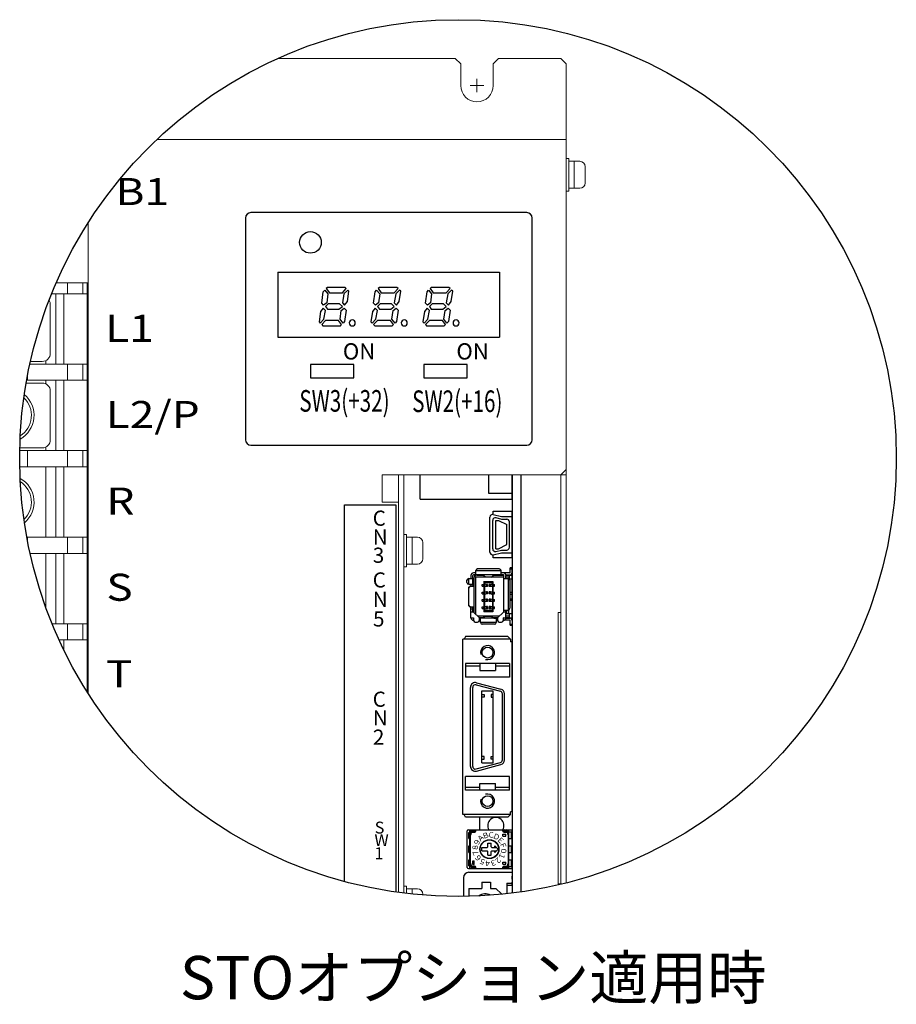
# Model space of a CAD drawing. Extents: x -346 to 782, y 2707 to 3477.
# Drawn here: x -346 to -184, y 3294 to 3477 of the extents above; entities that cross this region are included whole.
import ezdxf
from ezdxf.enums import TextEntityAlignment as Align

# ---------------------------------------------------------------- set-up
doc = ezdxf.new("R2010")
doc.units = 0
doc.layers.get('0').update_dxf_attribs({"linetype": 'CONTINUOUS'})
doc.styles.add('MSｺﾞｼｯｸ', font='MS Gothic.ttf')
doc.styles.get("Standard").update_dxf_attribs({"font": 'isocp.shx', "bigfont": 'bigfont.shx'})

msp = doc.modelspace()

# ---------------------------------------------------------------- linework, layer by layer
at = {"lineweight": 15}
for p, q in [((-298.41, 3469.33), (-265.55, 3469.33)), ((-265.55, 3469.33), (-264.55, 3468.33)), ((-264.55, 3464.33), (-264.55, 3468.33)), ((-257.55, 3469.33), (-258.55, 3468.33)), ((-258.55, 3464.33), (-258.55, 3468.33)), ((-257.55, 3469.33), (-246.05, 3469.33)), ((-246.05, 3469.33), (-245.05, 3468.33)), ((-245.05, 3366.93), (-245.05, 3468.33)), ((-320.77, 3454.33), (-245.05, 3454.33)), ((-245.05, 3454.33), (-245.05, 3393.33)), ((-245.05, 3316.89), (-245.05, 3453.33)), ((-340.45, 3414.83), (-340.45, 3423.83)), ((-344.12, 3413.33), (-341.95, 3413.33)), ((-344.92, 3409.33), (-341.95, 3409.33)), ((-340.45, 3398.83), (-340.45, 3407.83)), ((-346.09, 3397.33), (-341.95, 3397.33)), ((-279.05, 3392.33), (-279.05, 3387.33)), ((-279.05, 3392.33), (-246.05, 3392.33)), ((-276.05, 3315.13), (-276.05, 3392.33)), ((-275.05, 3315), (-275.05, 3392.33)), ((-245.05, 3393.33), (-246.05, 3392.33)), ((-246.05, 3316.64), (-246.05, 3392.33)), ((-279.05, 3387.33), (-276.05, 3387.33)), ((-276.05, 3387.33), (-276.05, 3315.13)), ((-276.05, 3385.33), (-276.05, 3315.13)), ((-246.05, 3366.93), (-246.55, 3366.93)), ((-246.55, 3316.73), (-246.55, 3366.93)), ((-246.05, 3316.73), (-246.55, 3316.73))]:
    msp.add_line(p, q, dxfattribs=at)
at = {"linetype": 'Continuous', "lineweight": 15}
for p, q in [((-261.55, 3463.08), (-261.55, 3465.58)), ((-262.8, 3464.33), (-260.3, 3464.33)), ((-245.05, 3444.83), (-245.05, 3450.83)), ((-244.55, 3450.83), (-245.05, 3450.83)), ((-244.55, 3444.83), (-244.55, 3450.83)), ((-242.55, 3450.33), (-244.55, 3450.33)), ((-243.55, 3445.33), (-243.55, 3450.33)), ((-241.55, 3446.33), (-241.55, 3449.33)), ((-244.55, 3444.83), (-245.05, 3444.83)), ((-242.55, 3445.33), (-244.55, 3445.33)), ((-275.05, 3375.33), (-275.05, 3381.33)), ((-274.55, 3381.33), (-275.05, 3381.33)), ((-274.55, 3375.33), (-274.55, 3381.33)), ((-272.55, 3380.83), (-274.55, 3380.83)), ((-273.55, 3375.83), (-273.55, 3380.83)), ((-271.55, 3376.83), (-271.55, 3379.83)), ((-274.55, 3375.33), (-275.05, 3375.33)), ((-272.55, 3375.83), (-274.55, 3375.83)), ((-275.05, 3315), (-275.05, 3316.33)), ((-274.55, 3316.33), (-275.05, 3316.33)), ((-274.55, 3314.94), (-274.55, 3316.33)), ((-272.55, 3315.83), (-274.55, 3315.83)), ((-273.55, 3314.83), (-273.55, 3315.83)), ((-271.55, 3314.65), (-271.55, 3314.83))]:
    msp.add_line(p, q, dxfattribs=at)
at = {"linetype": 'Continuous'}
for p, q in [((-252.35, 3440.83), (-303.35, 3440.83)), ((-304.35, 3439.83), (-304.35, 3398.83)), ((-251.35, 3398.83), (-251.35, 3439.83)), ((-303.35, 3397.83), (-252.35, 3397.83)), ((-262.67, 3373.74), (-262.67, 3373.19)), ((-262.29, 3371.93), (-262.29, 3373.74)), ((-261.75, 3374.23), (-262.18, 3374.23)), ((-256.66, 3373.85), (-262.18, 3373.85)), ((-261.8, 3373.47), (-261.97, 3373.64)), ((-261.8, 3373.47), (-261.8, 3366.6)), ((-261.8, 3373.47), (-259.98, 3373.47)), ((-261.75, 3373.85), (-261.75, 3374.64)), ((-257.1, 3374.6), (-261.75, 3374.6)), ((-261.59, 3373.8), (-260.43, 3373.8)), ((-257.42, 3374.96), (-261.42, 3374.96)), ((-260.59, 3373.8), (-260.59, 3373.85)), ((-259.95, 3373.45), (-260.48, 3373.83)), ((-258.9, 3373.45), (-259.95, 3373.45)), ((-259.94, 3373.45), (-259.95, 3373.45)), ((-258.9, 3373.45), (-259.94, 3373.45)), ((-258.9, 3373.45), (-258.34, 3373.85)), ((-258.9, 3373.45), (-258.9, 3373.45)), ((-258.87, 3373.47), (-256.56, 3373.47)), ((-258.42, 3373.8), (-256.57, 3373.8)), ((-257.48, 3373.85), (-257.48, 3373.8)), ((-257.1, 3373.85), (-257.1, 3374.64)), ((-255.47, 3374.23), (-257.1, 3374.23)), ((-256.56, 3366.98), (-256.56, 3373.74)), ((-256.19, 3373.85), (-255.47, 3373.85)), ((-256.18, 3373.8), (-255.56, 3373.8)), ((-256.18, 3373.19), (-256.18, 3373.74)), ((-256.18, 3373.47), (-255.56, 3373.47)), ((-255.56, 3373.11), (-255.56, 3373.8)), ((-255.56, 3373.8), (-255.04, 3373.8)), ((-255.04, 3375.15), (-255.42, 3375.15)), ((-255.42, 3374.28), (-255.42, 3375.15)), ((-255.04, 3374.93), (-255.42, 3374.93)), ((-255.37, 3373.85), (-255.37, 3373.86)), ((-255.04, 3374.28), (-255.04, 3375.15)), ((-255.04, 3365.89), (-255.04, 3373.8)), ((-263.4, 3372.44), (-263.4, 3372.86)), ((-263.08, 3373.19), (-262.29, 3373.19)), ((-263.08, 3372.11), (-262.29, 3372.11)), ((-263.04, 3372.11), (-263.04, 3373.19)), ((-262.73, 3371.74), (-262.07, 3371.74)), ((-262.67, 3371.93), (-262.67, 3372.11)), ((-262.13, 3373.26), (-262.13, 3371.74)), ((-262.07, 3367.95), (-262.07, 3371.74)), ((-260.57, 3371.74), (-260.57, 3372.07)), ((-260.57, 3372.07), (-260.08, 3372.07)), ((-260.57, 3371.74), (-260.08, 3371.74)), ((-260.3, 3371.74), (-260.3, 3372.07)), ((-260.25, 3372.66), (-258.59, 3372.66)), ((-260.25, 3372.66), (-260.25, 3372.19)), ((-260.15, 3372.44), (-260.25, 3372.66)), ((-260.08, 3372.19), (-260.25, 3372.19)), ((-260.25, 3371.62), (-260.25, 3370.81)), ((-260.08, 3371.62), (-260.25, 3371.62)), ((-260.15, 3372.44), (-258.7, 3372.44)), ((-260.15, 3372.44), (-260.15, 3372.19)), ((-260.15, 3371.62), (-260.15, 3370.81)), ((-260.11, 3371.74), (-260.11, 3372.07)), ((-260.08, 3371.62), (-260.08, 3372.19)), ((-260.08, 3372.19), (-259.8, 3372.1)), ((-259.8, 3371.7), (-260.08, 3371.62)), ((-259.57, 3372.1), (-259.8, 3372.1)), ((-259.8, 3371.7), (-259.8, 3372.1)), ((-259.57, 3371.7), (-259.8, 3371.7)), ((-259.57, 3371.7), (-259.57, 3372.1)), ((-259.04, 3372.1), (-259.27, 3372.1)), ((-259.27, 3371.7), (-259.27, 3372.1)), ((-259.04, 3371.7), (-259.27, 3371.7)), ((-259.04, 3372.1), (-258.76, 3372.19)), ((-259.04, 3371.7), (-259.04, 3372.1)), ((-258.76, 3371.62), (-259.04, 3371.7)), ((-258.76, 3371.62), (-258.76, 3372.19)), ((-258.59, 3372.19), (-258.76, 3372.19)), ((-258.76, 3372.07), (-258.28, 3372.07)), ((-258.76, 3371.74), (-258.28, 3371.74)), ((-258.59, 3371.62), (-258.76, 3371.62)), ((-258.73, 3371.74), (-258.73, 3372.07)), ((-258.59, 3372.66), (-258.7, 3372.44)), ((-258.7, 3372.44), (-258.7, 3372.19)), ((-258.7, 3371.62), (-258.7, 3370.81)), ((-258.59, 3372.66), (-258.59, 3372.19)), ((-258.59, 3371.62), (-258.59, 3370.81)), ((-258.55, 3371.74), (-258.55, 3372.07)), ((-258.28, 3371.74), (-258.28, 3372.07)), ((-256.56, 3373.19), (-255.77, 3373.19)), ((-255.8, 3373.19), (-255.8, 3367.36)), ((-255.04, 3373.04), (-255.5, 3373.04)), ((-255.44, 3372.86), (-255.44, 3367.68)), ((-263.08, 3368.28), (-263.08, 3371.41)), ((-263.08, 3371.41), (-263.05, 3371.41)), ((-263.05, 3368.28), (-263.05, 3371.41)), ((-260.57, 3370.37), (-260.57, 3370.69)), ((-260.57, 3370.69), (-260.08, 3370.69)), ((-260.57, 3370.37), (-260.08, 3370.37)), ((-260.3, 3370.37), (-260.3, 3370.69)), ((-260.08, 3370.81), (-260.25, 3370.81)), ((-260.25, 3370.25), (-260.25, 3369.44)), ((-260.08, 3370.25), (-260.25, 3370.25)), ((-260.15, 3370.25), (-260.15, 3369.44)), ((-260.11, 3370.37), (-260.11, 3370.69)), ((-260.08, 3370.25), (-260.08, 3370.81)), ((-260.08, 3370.81), (-259.8, 3370.73)), ((-259.8, 3370.33), (-260.08, 3370.25)), ((-259.57, 3370.73), (-259.8, 3370.73)), ((-259.8, 3370.33), (-259.8, 3370.73)), ((-259.57, 3370.33), (-259.8, 3370.33)), ((-259.57, 3370.33), (-259.57, 3370.73)), ((-259.27, 3370.33), (-259.27, 3370.73)), ((-259.04, 3370.73), (-259.27, 3370.73)), ((-259.04, 3370.33), (-259.27, 3370.33)), ((-259.04, 3370.73), (-258.76, 3370.81)), ((-259.04, 3370.33), (-259.04, 3370.73)), ((-258.76, 3370.25), (-259.04, 3370.33)), ((-258.59, 3370.81), (-258.76, 3370.81)), ((-258.76, 3370.25), (-258.76, 3370.81)), ((-258.76, 3370.69), (-258.28, 3370.69)), ((-258.76, 3370.37), (-258.28, 3370.37)), ((-258.59, 3370.25), (-258.76, 3370.25)), ((-258.73, 3370.37), (-258.73, 3370.69)), ((-258.7, 3370.25), (-258.7, 3369.44)), ((-258.59, 3370.25), (-258.59, 3369.44)), ((-258.55, 3370.37), (-258.55, 3370.69)), ((-258.28, 3370.37), (-258.28, 3370.69)), ((-255.04, 3370.6), (-255.44, 3370.6)), ((-255.44, 3370.28), (-255.04, 3370.28)), ((-263.05, 3368.28), (-263.08, 3368.28)), ((-262.73, 3367.95), (-262.07, 3367.95)), ((-262.13, 3367.95), (-262.13, 3366.92)), ((-260.57, 3368.99), (-260.57, 3369.32)), ((-260.57, 3369.32), (-260.08, 3369.32)), ((-260.57, 3368.99), (-260.08, 3368.99)), ((-260.57, 3367.62), (-260.57, 3367.95)), ((-260.57, 3367.95), (-260.08, 3367.95)), ((-260.3, 3368.99), (-260.3, 3369.32)), ((-260.3, 3367.62), (-260.3, 3367.95)), ((-260.08, 3369.44), (-260.25, 3369.44)), ((-260.25, 3368.88), (-260.25, 3368.06)), ((-260.08, 3368.88), (-260.25, 3368.88)), ((-260.08, 3368.06), (-260.25, 3368.06)), ((-260.15, 3368.88), (-260.15, 3368.06)), ((-260.11, 3368.99), (-260.11, 3369.32)), ((-260.11, 3367.62), (-260.11, 3367.95)), ((-260.08, 3368.88), (-260.08, 3369.44)), ((-260.08, 3369.44), (-259.8, 3369.36)), ((-259.8, 3368.96), (-260.08, 3368.88)), ((-260.08, 3367.5), (-260.08, 3368.06)), ((-260.08, 3368.06), (-259.8, 3367.98)), ((-259.57, 3369.36), (-259.8, 3369.36)), ((-259.8, 3368.96), (-259.8, 3369.36)), ((-259.57, 3368.96), (-259.8, 3368.96)), ((-259.57, 3367.98), (-259.8, 3367.98)), ((-259.8, 3367.58), (-259.8, 3367.98)), ((-259.57, 3368.96), (-259.57, 3369.36)), ((-259.57, 3367.58), (-259.57, 3367.98)), ((-259.27, 3368.96), (-259.27, 3369.36)), ((-259.04, 3369.36), (-259.27, 3369.36)), ((-259.04, 3368.96), (-259.27, 3368.96)), ((-259.27, 3367.58), (-259.27, 3367.98)), ((-259.04, 3367.98), (-259.27, 3367.98)), ((-259.04, 3369.36), (-258.76, 3369.44)), ((-259.04, 3368.96), (-259.04, 3369.36)), ((-258.76, 3368.88), (-259.04, 3368.96)), ((-259.04, 3367.98), (-258.76, 3368.06)), ((-259.04, 3367.58), (-259.04, 3367.98)), ((-258.76, 3368.88), (-258.76, 3369.44)), ((-258.59, 3369.44), (-258.76, 3369.44)), ((-258.76, 3369.32), (-258.28, 3369.32)), ((-258.76, 3368.99), (-258.28, 3368.99)), ((-258.59, 3368.88), (-258.76, 3368.88)), ((-258.76, 3367.5), (-258.76, 3368.06)), ((-258.59, 3368.06), (-258.76, 3368.06)), ((-258.76, 3367.95), (-258.28, 3367.95)), ((-258.73, 3368.99), (-258.73, 3369.32)), ((-258.73, 3367.62), (-258.73, 3367.95)), ((-258.7, 3368.88), (-258.7, 3368.06)), ((-258.59, 3368.88), (-258.59, 3368.06)), ((-258.55, 3368.99), (-258.55, 3369.32)), ((-258.55, 3367.62), (-258.55, 3367.95)), ((-258.28, 3368.99), (-258.28, 3369.32)), ((-258.28, 3367.62), (-258.28, 3367.95)), ((-255.44, 3369.41), (-255.04, 3369.41)), ((-255.04, 3369.09), (-255.44, 3369.09)), ((-262.67, 3365.94), (-262.67, 3367.76)), ((-262.67, 3367.57), (-262.29, 3367.57)), ((-262.18, 3366.98), (-262.67, 3366.98)), ((-262.29, 3366.98), (-262.29, 3367.76)), ((-261.1, 3365.9), (-262.18, 3366.98)), ((-259.98, 3366.22), (-261.42, 3366.22)), ((-260.57, 3367.62), (-260.08, 3367.62)), ((-259.95, 3366.23), (-260.5, 3365.84)), ((-260.25, 3367.5), (-260.25, 3367.03)), ((-260.08, 3367.5), (-260.25, 3367.5)), ((-260.15, 3367.24), (-260.25, 3367.03)), ((-258.59, 3367.03), (-260.25, 3367.03)), ((-260.15, 3367.5), (-260.15, 3367.24)), ((-258.7, 3367.24), (-260.15, 3367.24)), ((-259.8, 3367.58), (-260.08, 3367.5)), ((-259.94, 3366.24), (-259.95, 3366.23)), ((-258.9, 3366.23), (-259.95, 3366.23)), ((-259.94, 3366.24), (-258.9, 3366.24)), ((-259.57, 3367.58), (-259.8, 3367.58)), ((-259.04, 3367.58), (-259.27, 3367.58)), ((-258.76, 3367.5), (-259.04, 3367.58)), ((-258.9, 3366.24), (-258.9, 3366.23)), ((-258.9, 3366.23), (-258.36, 3365.85)), ((-257.43, 3366.22), (-258.87, 3366.22)), ((-258.76, 3367.62), (-258.28, 3367.62)), ((-258.59, 3367.5), (-258.76, 3367.5)), ((-258.7, 3367.5), (-258.7, 3367.24)), ((-258.7, 3367.24), (-258.59, 3367.03)), ((-258.59, 3367.5), (-258.59, 3367.03)), ((-256.66, 3366.98), (-257.75, 3365.9)), ((-256.18, 3366.98), (-256.66, 3366.98)), ((-256.56, 3367.36), (-255.77, 3367.36)), ((-256.18, 3365.94), (-256.18, 3367.36)), ((-255.56, 3366.22), (-256.18, 3366.22)), ((-256.07, 3367.36), (-256.07, 3366.65)), ((-255.04, 3366.65), (-256.07, 3366.65)), ((-255.74, 3367.36), (-255.74, 3366.65)), ((-255.56, 3365.89), (-255.56, 3366.65)), ((-262.67, 3365.94), (-262.18, 3365.94)), ((-262.18, 3365.94), (-262.18, 3365.45)), ((-261.86, 3365.12), (-261.42, 3365.12)), ((-261.1, 3365.45), (-261.1, 3365.9)), ((-260.43, 3365.89), (-261.1, 3365.89)), ((-257.75, 3365.84), (-261.1, 3365.84)), ((-261.1, 3365.46), (-260.88, 3365.46)), ((-260.88, 3365.05), (-260.88, 3365.84)), ((-257.96, 3365.08), (-260.88, 3365.08)), ((-260.59, 3365.84), (-260.59, 3365.89)), ((-258.29, 3364.72), (-260.56, 3364.72)), ((-257.75, 3365.89), (-258.42, 3365.89)), ((-257.96, 3365.05), (-257.96, 3365.84)), ((-257.96, 3365.46), (-257.75, 3365.46)), ((-257.75, 3365.9), (-257.75, 3365.45)), ((-257.42, 3365.12), (-256.99, 3365.12)), ((-256.66, 3365.94), (-256.18, 3365.94)), ((-256.66, 3365.45), (-256.66, 3365.94)), ((-256.57, 3365.89), (-256.66, 3365.89)), ((-255.47, 3365.46), (-256.66, 3365.46)), ((-256.19, 3365.84), (-255.47, 3365.84)), ((-255.56, 3365.89), (-256.18, 3365.89)), ((-255.56, 3365.89), (-255.04, 3365.89)), ((-255.42, 3364.54), (-255.42, 3365.4)), ((-255.42, 3364.75), (-255.04, 3364.75)), ((-255.42, 3364.54), (-255.04, 3364.54)), ((-255.37, 3365.82), (-255.37, 3365.84)), ((-255.04, 3365.4), (-255.04, 3364.54))]:
    msp.add_line(p, q, dxfattribs=at)
at = {"linetype": 'ByBlock', "lineweight": 15}
for p, q in [((-333.45, 3351.93), (-333.45, 3438.96)), ((-339.37, 3427.83), (-333.45, 3427.83)), ((-337.25, 3425.83), (-337.25, 3427.83)), ((-334.45, 3425.83), (-334.45, 3427.83)), ((-333.65, 3352.25), (-333.65, 3427.83)), ((-340.21, 3425.83), (-333.65, 3425.83)), ((-339.45, 3425.83), (-339.45, 3412.83)), ((-337.95, 3425.83), (-337.95, 3412.83)), ((-333.65, 3425.83), (-333.45, 3425.83)), ((-341.25, 3413.5), (-341.25, 3412.83)), ((-344.23, 3412.83), (-333.65, 3412.83)), ((-337.25, 3409.83), (-337.25, 3412.83)), ((-334.45, 3409.83), (-334.45, 3412.83)), ((-333.65, 3412.83), (-333.45, 3412.83)), ((-344.83, 3409.83), (-344.55, 3409.83)), ((-344.65, 3409.83), (-344.65, 3410.81)), ((-344.55, 3409.83), (-333.65, 3409.83)), ((-341.25, 3409.83), (-341.25, 3409.15)), ((-339.45, 3409.83), (-339.45, 3396.83)), ((-337.95, 3409.83), (-337.95, 3396.83)), ((-333.65, 3409.83), (-333.45, 3409.83)), ((-341.25, 3397.5), (-341.25, 3396.83)), ((-346.1, 3396.83), (-344.55, 3396.83)), ((-344.65, 3395.51), (-344.65, 3396.83)), ((-344.65, 3395.51), (-344.65, 3393.83)), ((-344.55, 3396.83), (-333.65, 3396.83)), ((-337.25, 3393.83), (-337.25, 3396.83)), ((-334.45, 3393.83), (-334.45, 3396.83)), ((-333.65, 3396.83), (-333.45, 3396.83)), ((-340.49, 3393.83), (-346.1, 3393.83)), ((-341.25, 3393.83), (-341.25, 3380.83)), ((-340.49, 3393.83), (-333.65, 3393.83)), ((-339.45, 3393.83), (-339.45, 3393.36)), ((-337.95, 3393.83), (-337.95, 3392.82)), ((-333.65, 3393.83), (-333.45, 3393.83)), ((-339.45, 3393.36), (-339.45, 3380.83)), ((-337.95, 3392.82), (-337.95, 3380.83)), ((-344.79, 3380.83), (-344.55, 3380.83)), ((-344.65, 3380.09), (-344.65, 3380.83)), ((-344.55, 3380.83), (-333.65, 3380.83)), ((-337.25, 3377.83), (-337.25, 3380.83)), ((-334.45, 3377.83), (-334.45, 3380.83)), ((-333.65, 3380.83), (-333.45, 3380.83)), ((-340.49, 3377.83), (-344.18, 3377.83)), ((-341.25, 3377.83), (-341.25, 3367.78)), ((-340.49, 3377.83), (-333.65, 3377.83)), ((-339.45, 3377.83), (-339.45, 3377.36)), ((-339.45, 3377.36), (-339.45, 3364.83)), ((-337.95, 3377.83), (-337.95, 3376.82)), ((-333.65, 3377.83), (-333.45, 3377.83)), ((-337.95, 3376.82), (-337.95, 3364.83)), ((-340.11, 3364.83), (-333.65, 3364.83)), ((-337.25, 3361.83), (-337.25, 3364.83)), ((-334.45, 3361.83), (-334.45, 3364.83)), ((-333.65, 3364.83), (-333.45, 3364.83)), ((-338.82, 3361.83), (-333.65, 3361.83)), ((-337.95, 3361.83), (-337.95, 3360.82)), ((-337.95, 3360.82), (-337.95, 3359.98)), ((-333.65, 3361.83), (-333.45, 3361.83))]:
    msp.add_line(p, q, dxfattribs=at)
for p, q in [((-298.35, 3429.83), (-298.35, 3417.83)), ((-298.35, 3429.83), (-257.35, 3429.83)), ((-257.35, 3429.83), (-257.35, 3417.83)), ((-290.26, 3424.1), (-289.98, 3426.22)), ((-289.98, 3426.22), (-289.7, 3426.51)), ((-289.7, 3426.51), (-289.13, 3425.8)), ((-289.2, 3427), (-289.42, 3426.79)), ((-289.42, 3426.79), (-288.85, 3426.01)), ((-285.95, 3427), (-289.2, 3427)), ((-286.44, 3426.01), (-285.74, 3426.79)), ((-285.45, 3426.51), (-286.16, 3425.8)), ((-285.74, 3426.79), (-285.95, 3427)), ((-285.52, 3424.39), (-285.24, 3426.3)), ((-285.24, 3426.3), (-285.45, 3426.51)), ((-280.66, 3424.1), (-280.38, 3426.22)), ((-280.38, 3426.22), (-280.1, 3426.51)), ((-280.1, 3426.51), (-279.53, 3425.8)), ((-279.6, 3427), (-279.81, 3426.79)), ((-279.81, 3426.79), (-279.25, 3426.01)), ((-276.35, 3427), (-279.6, 3427)), ((-276.84, 3426.01), (-276.14, 3426.79)), ((-275.85, 3426.51), (-276.56, 3425.8)), ((-276.14, 3426.79), (-276.35, 3427)), ((-275.92, 3424.39), (-275.64, 3426.3)), ((-275.64, 3426.3), (-275.85, 3426.51)), ((-271.06, 3424.1), (-270.78, 3426.22)), ((-270.78, 3426.22), (-270.5, 3426.51)), ((-270.5, 3426.51), (-269.93, 3425.8)), ((-270, 3427), (-270.21, 3426.79)), ((-270.21, 3426.79), (-269.65, 3426.01)), ((-266.75, 3427), (-270, 3427)), ((-267.24, 3426.01), (-266.53, 3426.79)), ((-266.25, 3426.51), (-266.96, 3425.8)), ((-266.53, 3426.79), (-266.75, 3427)), ((-266.32, 3424.39), (-266.04, 3426.3)), ((-266.04, 3426.3), (-266.25, 3426.51)), ((-289.13, 3425.8), (-289.34, 3424.17)), ((-288.85, 3426.01), (-286.44, 3426.01)), ((-286.16, 3425.8), (-286.44, 3424.17)), ((-286.02, 3423.75), (-285.52, 3424.39)), ((-279.53, 3425.8), (-279.74, 3424.17)), ((-279.25, 3426.01), (-276.84, 3426.01)), ((-276.56, 3425.8), (-276.84, 3424.17)), ((-276.42, 3423.75), (-275.92, 3424.39)), ((-269.93, 3425.8), (-270.14, 3424.17)), ((-269.65, 3426.01), (-267.24, 3426.01)), ((-266.96, 3425.8), (-267.24, 3424.17)), ((-266.82, 3423.75), (-266.32, 3424.39)), ((-289.98, 3423.18), (-290.48, 3422.55)), ((-289.91, 3423.75), (-290.26, 3424.1)), ((-289.56, 3422.76), (-289.98, 3423.18)), ((-289.34, 3424.17), (-289.91, 3423.75)), ((-289.84, 3421.13), (-289.56, 3422.76)), ((-289.06, 3423.96), (-289.56, 3423.47)), ((-289.56, 3423.47), (-289.2, 3422.97)), ((-289.2, 3422.97), (-287.08, 3422.97)), ((-286.94, 3423.96), (-289.06, 3423.96)), ((-287.08, 3422.97), (-286.44, 3423.47)), ((-286.44, 3423.47), (-286.94, 3423.96)), ((-286.87, 3421.13), (-286.66, 3422.76)), ((-286.66, 3422.76), (-286.09, 3423.18)), ((-286.44, 3424.17), (-286.02, 3423.75)), ((-286.09, 3423.18), (-285.74, 3422.83)), ((-285.74, 3422.83), (-286.02, 3420.71)), ((-280.38, 3423.18), (-280.88, 3422.55)), ((-280.31, 3423.75), (-280.66, 3424.1)), ((-279.96, 3422.76), (-280.38, 3423.18)), ((-279.74, 3424.17), (-280.31, 3423.75)), ((-280.24, 3421.13), (-279.96, 3422.76)), ((-279.46, 3423.96), (-279.96, 3423.47)), ((-279.96, 3423.47), (-279.6, 3422.97)), ((-279.6, 3422.97), (-277.48, 3422.97)), ((-277.34, 3423.96), (-279.46, 3423.96)), ((-277.48, 3422.97), (-276.84, 3423.47)), ((-276.84, 3423.47), (-277.34, 3423.96)), ((-277.27, 3421.13), (-277.05, 3422.76)), ((-277.05, 3422.76), (-276.49, 3423.18)), ((-276.84, 3424.17), (-276.42, 3423.75)), ((-276.49, 3423.18), (-276.14, 3422.83)), ((-276.14, 3422.83), (-276.42, 3420.71)), ((-270.78, 3423.18), (-271.27, 3422.55)), ((-270.71, 3423.75), (-271.06, 3424.1)), ((-270.35, 3422.76), (-270.78, 3423.18)), ((-270.14, 3424.17), (-270.71, 3423.75)), ((-270.64, 3421.13), (-270.35, 3422.76)), ((-269.86, 3423.96), (-270.35, 3423.47)), ((-270.35, 3423.47), (-270, 3422.97)), ((-270, 3422.97), (-267.88, 3422.97)), ((-267.74, 3423.96), (-269.86, 3423.96)), ((-267.88, 3422.97), (-267.24, 3423.47)), ((-267.24, 3423.47), (-267.74, 3423.96)), ((-267.67, 3421.13), (-267.45, 3422.76)), ((-267.45, 3422.76), (-266.89, 3423.18)), ((-267.24, 3424.17), (-266.82, 3423.75)), ((-266.89, 3423.18), (-266.53, 3422.83)), ((-266.53, 3422.83), (-266.82, 3420.71)), ((-290.48, 3422.55), (-290.76, 3420.64)), ((-290.55, 3420.42), (-289.84, 3421.13)), ((-289.56, 3420.92), (-290.26, 3420.14)), ((-287.15, 3420.92), (-289.56, 3420.92)), ((-286.59, 3420.14), (-287.15, 3420.92)), ((-286.3, 3420.42), (-286.87, 3421.13)), ((-280.88, 3422.55), (-281.16, 3420.64)), ((-280.95, 3420.42), (-280.24, 3421.13)), ((-279.96, 3420.92), (-280.66, 3420.14)), ((-277.55, 3420.92), (-279.96, 3420.92)), ((-276.98, 3420.14), (-277.55, 3420.92)), ((-276.7, 3420.42), (-277.27, 3421.13)), ((-271.27, 3422.55), (-271.56, 3420.64)), ((-271.34, 3420.42), (-270.64, 3421.13)), ((-270.35, 3420.92), (-271.06, 3420.14)), ((-267.95, 3420.92), (-270.35, 3420.92)), ((-267.38, 3420.14), (-267.95, 3420.92)), ((-267.1, 3420.42), (-267.67, 3421.13)), ((-290.76, 3420.64), (-290.55, 3420.42)), ((-290.26, 3420.14), (-290.05, 3419.93)), ((-290.05, 3419.93), (-286.8, 3419.93)), ((-286.8, 3419.93), (-286.59, 3420.14)), ((-286.02, 3420.71), (-286.3, 3420.42)), ((-281.16, 3420.64), (-280.95, 3420.42)), ((-280.66, 3420.14), (-280.45, 3419.93)), ((-280.45, 3419.93), (-277.2, 3419.93)), ((-277.2, 3419.93), (-276.98, 3420.14)), ((-276.42, 3420.71), (-276.7, 3420.42)), ((-271.56, 3420.64), (-271.34, 3420.42)), ((-271.06, 3420.14), (-270.85, 3419.93)), ((-270.85, 3419.93), (-267.59, 3419.93)), ((-267.59, 3419.93), (-267.38, 3420.14)), ((-266.82, 3420.71), (-267.1, 3420.42)), ((-298.35, 3417.83), (-257.35, 3417.83)), ((-292.35, 3412.78), (-292.35, 3410.28)), ((-284.35, 3412.78), (-292.35, 3412.78)), ((-284.35, 3410.28), (-284.35, 3412.78)), ((-271.35, 3412.78), (-271.35, 3410.28)), ((-263.35, 3412.78), (-271.35, 3412.78)), ((-263.35, 3410.28), (-263.35, 3412.78)), ((-292.35, 3410.28), (-284.35, 3410.28)), ((-271.35, 3410.28), (-263.35, 3410.28)), ((-272.05, 3387.83), (-272.05, 3392.33)), ((-255.05, 3392.33), (-255.05, 3315)), ((-255.05, 3392.33), (-255.05, 3388.93)), ((-255.05, 3392.33), (-255.05, 3388.93)), ((-255.05, 3387.83), (-255.05, 3392.33)), ((-253.45, 3392.33), (-253.45, 3315.22)), ((-286.05, 3386.83), (-276.55, 3386.83)), ((-286.05, 3317.15), (-286.05, 3386.83)), ((-276.55, 3386.83), (-276.55, 3315.2)), ((-272.05, 3387.83), (-255.05, 3387.83)), ((-259.14, 3378.06), (-259.14, 3384.54)), ((-258.54, 3385.04), (-257.04, 3384.65)), ((-258.04, 3384.44), (-257.04, 3384.15)), ((-257.04, 3384.65), (-255.04, 3384.65)), ((-255.04, 3377.45), (-255.04, 3385.15)), ((-255.04, 3377.45), (-255.04, 3385.15)), ((-258.64, 3378.66), (-258.64, 3383.94)), ((-258.04, 3378.66), (-258.04, 3383.94)), ((-258.04, 3383.94), (-257.54, 3383.94)), ((-257.54, 3383.94), (-256.04, 3383.15)), ((-257.54, 3383.94), (-256.04, 3383.15)), ((-257.04, 3384.15), (-256.04, 3384.15)), ((-256.04, 3379.45), (-256.04, 3383.15)), ((-256.04, 3379.45), (-256.04, 3383.15)), ((-255.54, 3378.95), (-255.54, 3383.65)), ((-257.54, 3378.66), (-256.04, 3379.45)), ((-257.54, 3378.66), (-256.04, 3379.45)), ((-258.54, 3377.57), (-257.04, 3377.95)), ((-258.04, 3378.66), (-257.54, 3378.66)), ((-258.04, 3378.17), (-257.04, 3378.45)), ((-257.04, 3378.45), (-256.04, 3378.45)), ((-257.04, 3377.95), (-255.04, 3377.95)), ((-264.14, 3329.55), (-264.14, 3361.95)), ((-255.34, 3361.95), (-264.14, 3361.95)), ((-263.64, 3362.45), (-263.94, 3361.95)), ((-255.84, 3362.45), (-263.64, 3362.45)), ((-255.84, 3362.45), (-255.34, 3361.95)), ((-255.34, 3361.95), (-255.34, 3361.45)), ((-255.04, 3361.45), (-255.34, 3361.45)), ((-255.04, 3330.05), (-255.04, 3361.45)), ((-263.64, 3357.45), (-263.64, 3354.95)), ((-255.54, 3357.45), (-263.64, 3357.45)), ((-261.04, 3357.45), (-261.04, 3356.2)), ((-258.14, 3357.45), (-258.14, 3356.2)), ((-255.54, 3357.45), (-255.54, 3354.95)), ((-261.04, 3356.95), (-263.64, 3356.95)), ((-261.04, 3356.2), (-258.14, 3356.2)), ((-255.54, 3356.95), (-258.14, 3356.95)), ((-255.54, 3354.95), (-263.64, 3354.95)), ((-261.71, 3353.54), (-257.21, 3352.33)), ((-261.61, 3353.92), (-257.11, 3352.72)), ((-262.74, 3338.45), (-262.74, 3353.05)), ((-262.34, 3338.45), (-262.34, 3353.05)), ((-260.64, 3339.09), (-260.64, 3352.41)), ((-260.64, 3352.41), (-258.54, 3352.41)), ((-260.64, 3351.72), (-260.24, 3351.72)), ((-260.24, 3351.72), (-260.24, 3351.22)), ((-258.54, 3351.72), (-258.94, 3351.72)), ((-258.94, 3351.72), (-258.94, 3351.22)), ((-258.54, 3339.09), (-258.54, 3352.41)), ((-256.84, 3339.66), (-256.84, 3351.85)), ((-256.44, 3339.66), (-256.44, 3351.85)), ((-260.24, 3351.22), (-260.64, 3351.22)), ((-258.94, 3351.22), (-258.54, 3351.22)), ((-261.71, 3337.97), (-257.21, 3339.18)), ((-260.24, 3340.29), (-260.64, 3340.29)), ((-260.64, 3339.79), (-260.24, 3339.79)), ((-260.64, 3339.09), (-258.54, 3339.09)), ((-260.24, 3339.79), (-260.24, 3340.29)), ((-258.94, 3340.29), (-258.54, 3340.29)), ((-258.94, 3339.79), (-258.94, 3340.29)), ((-258.54, 3339.79), (-258.94, 3339.79)), ((-261.61, 3337.58), (-257.11, 3338.79)), ((-263.64, 3334.05), (-263.64, 3336.55)), ((-255.54, 3336.55), (-263.64, 3336.55)), ((-261.04, 3334.05), (-261.04, 3335.3)), ((-261.04, 3335.3), (-258.14, 3335.3)), ((-258.14, 3334.05), (-258.14, 3335.3)), ((-255.54, 3334.05), (-255.54, 3336.55)), ((-261.04, 3334.55), (-263.64, 3334.55)), ((-255.54, 3334.05), (-263.64, 3334.05)), ((-255.54, 3334.55), (-258.14, 3334.55)), ((-255.34, 3329.55), (-255.34, 3330.05)), ((-255.04, 3330.05), (-255.34, 3330.05)), ((-255.34, 3329.55), (-264.14, 3329.55)), ((-263.64, 3329.05), (-263.94, 3329.55)), ((-255.84, 3329.05), (-263.64, 3329.05)), ((-261.05, 3329.08), (-261.05, 3326.74)), ((-255.84, 3329.05), (-255.34, 3329.55)), ((-263.34, 3319.74), (-263.34, 3326.54)), ((-263.14, 3326.74), (-255.04, 3326.74)), ((-263.04, 3325.09), (-263.04, 3326.24)), ((-263.04, 3326.24), (-262.84, 3326.24)), ((-262.99, 3326.08), (-262.84, 3326.08)), ((-262.99, 3325.28), (-262.99, 3326.08)), ((-262.84, 3319.54), (-262.84, 3326.74)), ((-262.64, 3326.44), (-261.74, 3326.44)), ((-262.64, 3326.09), (-262.44, 3326.29)), ((-262.64, 3325.85), (-262.64, 3326.09)), ((-262.59, 3326.15), (-262.59, 3326.44)), ((-262.49, 3326.24), (-262.49, 3326.44)), ((-262.44, 3326.29), (-261.94, 3326.29)), ((-261.74, 3326.49), (-261.74, 3326.74)), ((-256.74, 3326.49), (-256.74, 3326.74)), ((-256.74, 3326.44), (-255.84, 3326.44)), ((-256.54, 3326.29), (-256.04, 3326.29)), ((-256.04, 3326.29), (-255.84, 3326.09)), ((-255.99, 3326.24), (-255.99, 3326.44)), ((-255.9, 3326.16), (-255.9, 3326.54)), ((-255.84, 3325.84), (-255.84, 3326.09)), ((-255.64, 3319.54), (-255.64, 3326.74)), ((-255.64, 3326.34), (-255.04, 3326.34)), ((-255.19, 3325.09), (-255.19, 3326.34)), ((-255.04, 3326.34), (-255.04, 3326.74)), ((-263.04, 3325.09), (-262.84, 3325.09)), ((-262.99, 3325.28), (-262.84, 3325.28)), ((-262.74, 3320.44), (-262.74, 3325.84)), ((-262.74, 3325.84), (-262.64, 3325.84)), ((-259.54, 3324.24), (-258.94, 3324.24)), ((-259.54, 3323.59), (-259.54, 3324.24)), ((-258.94, 3323.59), (-258.94, 3324.24)), ((-258.84, 3325.28), (-258.84, 3325.28)), ((-256.74, 3325.54), (-256.74, 3325.94)), ((-256.74, 3325.94), (-256.19, 3325.94)), ((-256.74, 3325.54), (-256.19, 3325.54)), ((-256.19, 3325.54), (-256.19, 3325.94)), ((-255.84, 3325.84), (-255.75, 3325.84)), ((-255.74, 3320.44), (-255.74, 3325.84)), ((-255.64, 3325.09), (-255.04, 3325.09)), ((-255.04, 3323.74), (-255.04, 3325.09)), ((-263.04, 3322.54), (-263.04, 3323.74)), ((-263.04, 3323.74), (-262.84, 3323.74)), ((-263.04, 3322.54), (-262.84, 3322.54)), ((-262.99, 3322.74), (-262.99, 3323.54)), ((-262.99, 3323.54), (-262.84, 3323.54)), ((-262.99, 3322.74), (-262.84, 3322.74)), ((-260.64, 3322.84), (-260.64, 3323.44)), ((-260.64, 3323.44), (-259.69, 3323.44)), ((-260.64, 3322.84), (-259.69, 3322.84)), ((-259.69, 3323.44), (-259.54, 3323.59)), ((-259.54, 3322.69), (-259.69, 3322.84)), ((-259.54, 3322.04), (-259.54, 3322.69)), ((-258.94, 3323.59), (-258.79, 3323.44)), ((-258.94, 3322.69), (-258.79, 3322.84)), ((-258.94, 3322.04), (-258.94, 3322.69)), ((-258.79, 3323.44), (-257.95, 3323.44)), ((-258.79, 3322.84), (-257.94, 3322.84)), ((-257.64, 3323.14), (-258.24, 3323.74)), ((-258.24, 3323.44), (-258.24, 3323.74)), ((-258.24, 3322.54), (-257.64, 3323.14)), ((-258.24, 3322.54), (-258.24, 3322.84)), ((-255.64, 3323.74), (-255.04, 3323.74)), ((-255.64, 3322.54), (-255.04, 3322.54)), ((-255.19, 3322.54), (-255.19, 3323.74)), ((-255.04, 3321.19), (-255.04, 3322.54)), ((-263.04, 3321.19), (-262.84, 3321.19)), ((-263.04, 3320.04), (-263.04, 3321.19)), ((-262.99, 3321), (-262.84, 3321)), ((-262.99, 3320.2), (-262.99, 3321)), ((-262.34, 3320.99), (-262.05, 3320.99)), ((-262.34, 3320.29), (-262.34, 3320.99)), ((-262.04, 3320.29), (-262.04, 3320.99)), ((-259.54, 3322.04), (-258.95, 3322.04)), ((-256.74, 3320.34), (-256.74, 3320.74)), ((-256.74, 3320.74), (-256.19, 3320.74)), ((-256.19, 3320.34), (-256.19, 3320.74)), ((-255.64, 3321.19), (-255.04, 3321.19)), ((-255.19, 3319.94), (-255.19, 3321.19)), ((-263.14, 3319.54), (-255.04, 3319.54)), ((-263.04, 3320.04), (-262.84, 3320.04)), ((-263.04, 3318.87), (-255.04, 3318.87)), ((-262.99, 3320.2), (-262.84, 3320.2)), ((-262.74, 3320.44), (-262.64, 3320.44)), ((-262.64, 3320.19), (-262.64, 3320.44)), ((-262.64, 3320.19), (-262.44, 3319.99)), ((-262.64, 3319.84), (-261.76, 3319.84)), ((-262.59, 3319.84), (-262.59, 3320.12)), ((-262.49, 3319.84), (-262.49, 3320.03)), ((-262.44, 3319.99), (-261.94, 3319.99)), ((-262.34, 3320.29), (-262.05, 3320.29)), ((-261.74, 3319.54), (-261.74, 3319.79)), ((-256.74, 3320.34), (-256.19, 3320.34)), ((-256.74, 3319.84), (-255.84, 3319.84)), ((-256.74, 3319.54), (-256.74, 3319.79)), ((-256.54, 3319.99), (-256.04, 3319.99)), ((-256.04, 3319.99), (-255.84, 3320.19)), ((-255.99, 3319.84), (-255.99, 3320.04)), ((-255.9, 3319.74), (-255.9, 3320.13)), ((-255.84, 3320.44), (-255.74, 3320.44)), ((-255.84, 3320.19), (-255.84, 3320.44)), ((-255.64, 3319.94), (-255.04, 3319.94)), ((-255.04, 3319.54), (-255.04, 3319.94)), ((-255.04, 3318.87), (-255.04, 3316.87)), ((-264.04, 3317.87), (-264.04, 3314.39)), ((-260.64, 3317.02), (-259.04, 3317.02)), ((-260.64, 3317.02), (-260.64, 3315.87)), ((-259.04, 3317.02), (-259.04, 3315.87)), ((-255.04, 3317.57), (-255.04, 3318.17)), ((-255.04, 3316.51), (-255.04, 3317.01)), ((-263.04, 3315.87), (-263.04, 3314.41)), ((-263.04, 3315.87), (-260.64, 3315.87)), ((-259.04, 3315.87), (-258.04, 3315.87)), ((-258.04, 3315.87), (-257.04, 3314.87)), ((-256.04, 3316.87), (-256.04, 3314.89)), ((-256.04, 3316.87), (-255.04, 3316.87)), ((-256.04, 3316.51), (-255.04, 3316.51)), ((-257.04, 3314.87), (-257.04, 3314.78))]:
    msp.add_line(p, q)
at = {"linetype": 'Continuous', "ltscale": 0.25}
for p, q in [((-259.35, 3388.93), (-259.35, 3392.33)), ((-255.05, 3388.93), (-259.35, 3388.93))]:
    msp.add_line(p, q, dxfattribs=at)
at = {"lineweight": 15, "ltscale": 5}
msp.add_line((-248.05, 3392.33), (-245.05, 3392.33), dxfattribs=at)
at = {"ltscale": 0.2}
for p, q in [((-258.57, 3385.16), (-258.57, 3385.61)), ((-258.57, 3385.61), (-255.07, 3385.61)), ((-255.07, 3385.61), (-255.07, 3377.01)), ((-258.57, 3377.01), (-258.57, 3377.46)), ((-255.07, 3377.01), (-258.57, 3377.01))]:
    msp.add_line(p, q, dxfattribs=at)
for centre, radius in [((-265.05, 3395.45), 81.06), ((-292.35, 3435.33), 2), ((-292.35, 3435.33), 2), ((-259.59, 3359.48), 1), ((-259.59, 3332.03), 1), ((-259.24, 3323.14), 1.75), ((-259.24, 3323.14), 1.7)]:
    msp.add_circle(centre, radius)
at = {"lineweight": 15}
for centre, radius, start, end in [((-261.55, 3464.33), 3, 180, 0), ((-341.95, 3423.83), 1.5, 0, 32.3674), ((-341.95, 3414.83), 1.5, 270, 0), ((-341.95, 3407.83), 1.5, 0, 90), ((-341.95, 3398.83), 1.5, 270, 0)]:
    msp.add_arc(centre, radius, start, end, dxfattribs=at)
at = {"linetype": 'Continuous', "lineweight": 15}
for centre, start, end in [((-242.55, 3449.33), 0, 90), ((-242.55, 3446.33), 270, 0), ((-272.55, 3379.83), 0, 90), ((-272.55, 3376.83), 270, 0), ((-272.55, 3314.83), 0, 90)]:
    msp.add_arc(centre, 1, start, end, dxfattribs=at)
at = {"linetype": 'Continuous'}
for centre, radius, start, end in [((-303.35, 3439.83), 1, 90, 180), ((-252.35, 3439.83), 1, 0, 90), ((-303.35, 3398.83), 1, 180, 270), ((-252.35, 3398.83), 1, 270, 0), ((-262.18, 3373.74), 0.487, 90, 180), ((-262.18, 3373.74), 0.108, 90, 180), ((-261.59, 3373.26), 0.541, 90, 180), ((-261.42, 3374.64), 0.324, 90, 180), ((-257.42, 3374.64), 0.324, 0, 90), ((-256.66, 3373.74), 0.487, 0, 90), ((-256.66, 3373.74), 0.108, 0, 90), ((-255.47, 3374.28), 0.433, 270, 0), ((-255.47, 3374.28), 0.0541, 270, 0), ((-263.08, 3372.86), 0.324, 90, 180), ((-263.08, 3372.44), 0.324, 180, 270), ((-255.77, 3372.86), 0.324, 0, 90), ((-262.73, 3368.26), 0.307, 263.5675, 269.9753), ((-255.77, 3367.68), 0.324, 270, 0), ((-262.18, 3365.94), 0.487, 180, 270), ((-262.18, 3365.94), 0.108, 180, 270), ((-261.86, 3365.45), 0.324, 180, 270), ((-261.42, 3365.45), 0.324, 270, 0), ((-260.56, 3365.05), 0.324, 180, 270), ((-258.29, 3365.05), 0.324, 270, 360), ((-257.42, 3365.45), 0.324, 180, 270), ((-256.99, 3365.45), 0.324, 270, 0), ((-256.66, 3365.94), 0.108, 270, 0), ((-256.66, 3365.94), 0.487, 270, 0), ((-255.47, 3365.4), 0.433, 0, 90), ((-255.47, 3365.4), 0.0541, 0, 90)]:
    msp.add_arc(centre, radius, start, end, dxfattribs=at)
for centre, radius, start, end in [((-284.61, 3420.44), 0.566, 0, 180), ((-275, 3420.44), 0.566, 0, 180), ((-265.4, 3420.44), 0.566, 0, 180), ((-284.61, 3420.44), 0.566, 180, 0), ((-275, 3420.44), 0.566, 180, 0), ((-265.4, 3420.44), 0.566, 180, 0), ((-258.64, 3384.54), 0.5, 78.6901, 180), ((-258.64, 3384.54), 0.5, 78.6901, 180), ((-258.14, 3383.94), 0.5, 78.6901, 180), ((-258.14, 3383.94), 0.5, 78.6901, 180), ((-256.04, 3383.65), 0.5, 0, 90), ((-256.04, 3378.95), 0.5, 270, 0), ((-256.04, 3378.95), 0.5, 270, 0), ((-258.64, 3378.06), 0.5, 180, 281.3099), ((-258.64, 3378.06), 0.5, 180, 281.3099), ((-258.14, 3378.66), 0.5, 180, 281.3099), ((-258.14, 3378.66), 0.5, 180, 281.3099), ((-259.59, 3359.48), 1.3, 254.4406, 195.0502), ((-261.84, 3353.05), 0.9, 75, 180), ((-261.84, 3353.05), 0.5, 75, 180), ((-257.34, 3351.85), 0.5, 0, 75), ((-257.34, 3351.85), 0.9, 0, 75), ((-257.34, 3339.66), 0.5, 285, 0), ((-257.34, 3339.66), 0.9, 285, 0), ((-261.84, 3338.45), 0.9, 180, 285), ((-261.84, 3338.45), 0.5, 180, 285), ((-259.59, 3332.03), 1.3, 164.9498, 105.5594), ((-258.05, 3327.5), 1.5, 329.4442, 210.5558), ((-263.14, 3326.54), 0.2, 90, 180), ((-262.64, 3326.24), 0.2, 90, 180), ((-261.94, 3326.49), 0.2, 270, 0), ((-256.54, 3326.54), 0.2, 90, 180), ((-256.54, 3326.49), 0.2, 180, 270), ((-256.1, 3326.54), 0.2, 0, 90), ((-255.84, 3326.24), 0.2, 0, 90), ((-263.04, 3317.87), 1, 90, 180), ((-263.14, 3319.74), 0.2, 180, 270), ((-262.64, 3320.04), 0.2, 180, 270), ((-261.94, 3319.79), 0.2, 0, 90), ((-256.54, 3319.79), 0.2, 90, 180), ((-256.54, 3319.74), 0.2, 180, 270), ((-256.1, 3319.74), 0.2, 270, 0), ((-255.84, 3320.04), 0.2, 270, 0), ((-260.03, 3312.87), 2, 60.2821, 126.6858)]:
    msp.add_arc(centre, radius, start, end)
at = {"linetype": 'ByBlock', "lineweight": 15}
for centre, radius, start, end in [((-348.45, 3403.33), 5, 298.7759, 50.4274), ((-348.45, 3403.33), 4.5, 302.7591, 46.4443), ((-348.45, 3387.33), 5, 310.0413, 61.0807), ((-348.45, 3387.33), 4.5, 314.0765, 57.0455)]:
    msp.add_arc(centre, radius, start, end, dxfattribs=at)
at = {"linetype": 'Continuous'}
for centre, major_axis, ratio, start_param, end_param in [((-260.75, 3373.83), (-0.27, 0), 0.069084, -3.045581, -1.570805), ((-262.66, 3371.93), (0, 0.189), 0.030749, 1.570807, 3.141593), ((-262.28, 3371.93), (0, 0.189), 0.030749, 1.570802, 3.141593), ((-262.66, 3367.76), (0, 0.189), 0.030749, 0, 1.570791), ((-262.28, 3367.76), (0, 0.189), 0.030749, 0, 1.570786), ((-258.09, 3365.86), (-0.27, 0), 0.069084, 0.096012, 1.570788)]:
    msp.add_ellipse(centre, major_axis=major_axis, ratio=ratio, start_param=start_param, end_param=end_param, dxfattribs=at)
for points, knots in [([(-263.08, 3371.41), (-263.08, 3371.43), (-263.07, 3371.48), (-263.05, 3371.54), (-263.02, 3371.6), (-262.98, 3371.65), (-262.93, 3371.69), (-262.88, 3371.72), (-262.82, 3371.73), (-262.78, 3371.74), (-262.76, 3371.74)], [0, 0, 0, 0, 0.0652302, 0.1304238, 0.195453, 0.26009, 0.3238231, 0.3858644, 0.4453413, 0.5016253, 0.5016253, 0.5016253, 0.5016253]), ([(-262.73, 3371.74), (-262.75, 3371.74), (-262.79, 3371.73), (-262.85, 3371.71), (-262.9, 3371.68), (-262.95, 3371.64), (-262.99, 3371.59), (-263.02, 3371.54), (-263.04, 3371.48), (-263.05, 3371.43), (-263.05, 3371.41)], [0, 0, 0, 0, 0.060014, 0.1215248, 0.1841688, 0.2476188, 0.311515, 0.375609, 0.4398236, 0.5040172, 0.5040172, 0.5040172, 0.5040172]), ([(-262.76, 3367.95), (-262.78, 3367.95), (-262.82, 3367.95), (-262.88, 3367.97), (-262.93, 3368), (-262.98, 3368.04), (-263.02, 3368.09), (-263.05, 3368.15), (-263.07, 3368.21), (-263.08, 3368.25), (-263.08, 3368.28)], [0, 0, 0, 0, 0.056284, 0.1157609, 0.1778022, 0.2415352, 0.3061723, 0.3712014, 0.4363951, 0.5016253, 0.5016253, 0.5016253, 0.5016253]), ([(-263.05, 3368.28), (-263.05, 3368.26), (-263.04, 3368.22), (-263.02, 3368.14), (-262.97, 3368.05), (-262.89, 3367.99), (-262.82, 3367.96), (-262.78, 3367.95), (-262.76, 3367.95)], [0, 0, 0, 0, 0.0595929, 0.1192224, 0.2376434, 0.3547299, 0.4123682, 0.4688857, 0.4688857, 0.4688857, 0.4688857])]:
    msp.add_open_spline(points, degree=3, knots=knots, dxfattribs=at)

# ---------------------------------------------------------------- texts
at = {"lineweight": 15, "ltscale": 0.1, "style": 'MSｺﾞｼｯｸ', "width": 1.2}
msp.add_text(' B1', height=5, dxfattribs=at).set_placement((-318.49, 3444.73), align=Align.MIDDLE_RIGHT)
for s, p in [('L1', (-330.31, 3419.44)), ('L2/P', (-330.2, 3403.51)), ('R', (-330.09, 3387.5)), ('S', (-330.09, 3371.57)), ('T', (-330.16, 3355.57))]:
    msp.add_text(s, height=5, dxfattribs=at).set_placement(p, align=Align.MIDDLE_LEFT)
at = {"lineweight": 30, "ltscale": 0.1, "style": 'MSｺﾞｼｯｸ'}
for p in [(-286.35, 3413.68), (-265.35, 3413.68)]:
    msp.add_text('ON', height=3, dxfattribs=at).set_placement(p)
at = {"lineweight": 30, "ltscale": 0.1, "style": 'MSｺﾞｼｯｸ', "width": 0.7}
for s, p in [('SW3(+32)', (-294.4, 3404.03)), ('SW2(+16)', (-273.53, 3403.96))]:
    msp.add_text(s, height=4, dxfattribs=at).set_placement(p)
at = {"ltscale": 0.1, "style": 'MSｺﾞｼｯｸ'}
for s, height, p in [('C', 2.8, (-280.84, 3382.94)), ('N', 2.8, (-280.82, 3379.47)), ('3', 2.8, (-280.81, 3376.09)), ('C', 2.8, (-280.84, 3371.52)), ('N', 2.8, (-280.82, 3367.94)), ('5', 2.8, (-280.77, 3364.31)), ('C', 2.8, (-280.84, 3349.47)), ('N', 2.8, (-280.81, 3346.02)), ('2', 2.8, (-280.79, 3342.45)), ('S', 2.2, (-280.46, 3326.03)), ('W', 2.2, (-280.51, 3323.71)), ('1', 2.2, (-280.51, 3321.28))]:
    msp.add_text(s, height=height, dxfattribs=at).set_placement(p)
for s, rotation, p in [('Ｂ', 22.5, (-260.38, 3324.97)), ('９', 67.5, (-261.34, 3323.62)), ('Ａ', 45, (-261, 3324.39)), ('Ｄ', 337.5, (-258.76, 3325.24)), ('Ｅ', 315, (-257.99, 3324.9)), ('Ｆ', 292.5, (-257.42, 3324.28)), ('８', 90, (-261.37, 3322.78)), ('７', 112.5, (-261.07, 3322)), ('０', 270, (-257.12, 3323.5)), ('６', 135, (-260.49, 3321.39)), ('５', 157.5, (-259.72, 3321.04)), ('４', 180, (-258.88, 3321.02)), ('３', 202.5, (-258.1, 3321.31)), ('２', 225, (-257.49, 3321.89)), ('１', 247.5, (-257.14, 3322.66))]:
    msp.add_text(s, height=1, rotation=rotation).set_placement(p)
msp.add_text('Ｃ', height=1).set_placement((-259.6, 3325.27))
at = {"insert": (-316.48, 3303.39), "char_height": 8, "width": 177.2057, "attachment_point": 1}
msp.add_mtext('{STOオプション適用時}', dxfattribs=at)

doc.saveas('drawing.dxf')
